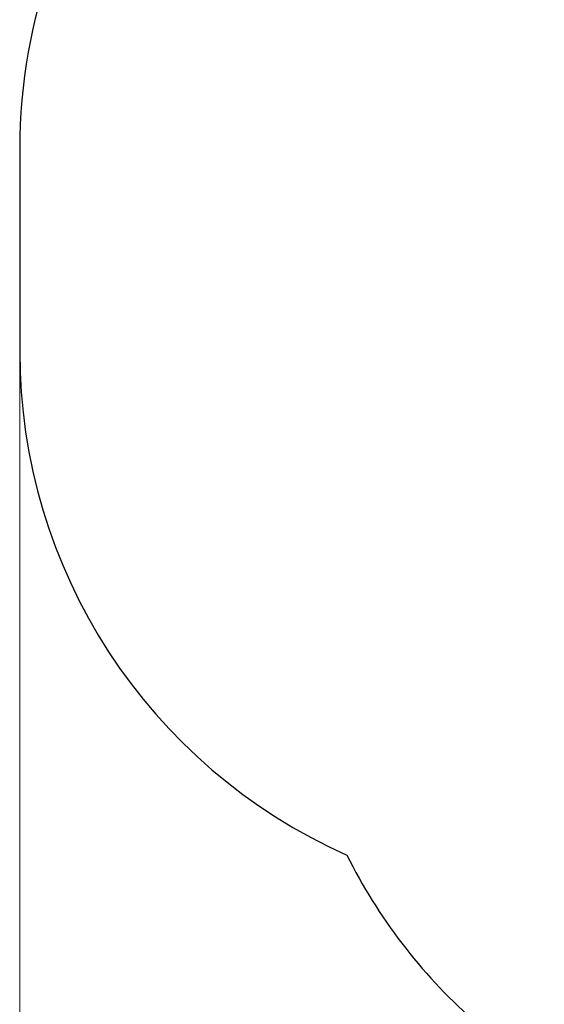
# Model space of a CAD drawing. Units: millimetres. Extents: x 1773 to 8668, y -3527 to 5810.
# Drawn here: x 2833 to 4262, y 1775 to 4456 of the extents above; entities that cross this region are included whole.
import ezdxf

# ---------------------------------------------------------------- set-up
doc = ezdxf.new("R2010")
doc.units = ezdxf.units.MM
doc.header["$LTSCALE"] = 50
doc.layers.add('Widoczne (ISO)', color=7, linetype='Continuous', lineweight=25)
doc.layers.add('Wymiar (ISO)', color=116, linetype='Continuous', lineweight=18)
doc.styles.add('Tekst etykiety (ISO)', font='tahoma.ttf')
doc.dimstyles.new('Domyślne (ISO)', dxfattribs={"dimscale": 50, "dimtxt": 3.5, "dimasz": 2.5, "dimexe": 3.175, "dimexo": 0, "dimgap": 0.762, "dimtad": 1, "dimtoh": 1, "dimdec": 0, "dimrnd": 1e-08, "dimzin": 0, "dimtxsty": 'Tekst etykiety (ISO)', "dimcen": 0.09, "dimdle": 10, "dimclrd": 256, "dimclre": 256, "dimclrt": 256, "dimadec": 0, "dimazin": 0, "dimtfac": 0.714286, "dimtdec": 0, "dimtmove": 0, "dimatfit": 3, "dimfxl": 0, "dimtolj": 1, "dimtzin": 0, "dimlwd": -1, "dimlwe": -1, "dimarcsym": 0})

# ---------------------------------------------------------------- blocks, each defined once
blk = doc.blocks.new('*D9')
at = {"layer": 'Defpoints', "color": 0}
for p in [(2833.3, 3552.4), (7312.8, 3346.4), (7312.8, -557.6)]:
    blk.add_point(p, dxfattribs=at)
at = {"layer": 'Wymiar (ISO)'}
for p, q in [((2833.3, 3552.4), (2833.3, -716.4)), ((7312.8, 3346.4), (7312.8, -716.4)), ((2958.3, -557.6), (7187.8, -557.6))]:
    blk.add_line(p, q, dxfattribs=at)
for points in [[(2958.3, -536.8), (2958.3, -578.5), (2833.3, -557.6)], [(7187.8, -536.8), (7187.8, -578.5), (7312.8, -557.6)]]:
    blk.add_solid(points, dxfattribs=at)
at = {"layer": 'Wymiar (ISO)', "insert": (5073.1, -336.5), "char_height": 175, "attachment_point": 2, "style": 'Tekst etykiety (ISO)'}
blk.add_mtext('\\A1;4480', dxfattribs=at)

msp = doc.modelspace()

# ---------------------------------------------------------------- linework, layer by layer
at = {"layer": 'Widoczne (ISO)'}
msp.add_line((2833.3, 4104.4), (2833.3, 3552.4), dxfattribs=at)
for centre, start, end in [((4333.3, 4104.4), 101.1182, 180), ((4333.3, 3552.4), 180, 246.0336), ((5065.8, 2852.2), 206.5509, 228.1897)]:
    msp.add_arc(centre, 1500, start, end, dxfattribs=at)

# ---------------------------------------------------------------- dimensions: what is measured, and where the dimension line sits
at = {"layer": 'Wymiar (ISO)'}
dim = msp.add_linear_dim(base=(7312.833, -557.6331), p1=(2833.328, 3552.4166), p2=(7312.833, 3346.4166), angle=180, dimstyle='Domyślne (ISO)', override={"dimtoh": 0, "dimdec": 0, "dimtp": 0, "dimtm": 0, "dimtdec": 0, "dimtofl": 0, "dimatfit": 1}, dxfattribs=at)
dim.commit()
dim.dimension.update_dxf_attribs({"geometry": '*D9', "text_midpoint": (5073.0805, -557.6331), "dimtype": 160})

doc.saveas('drawing.dxf')
